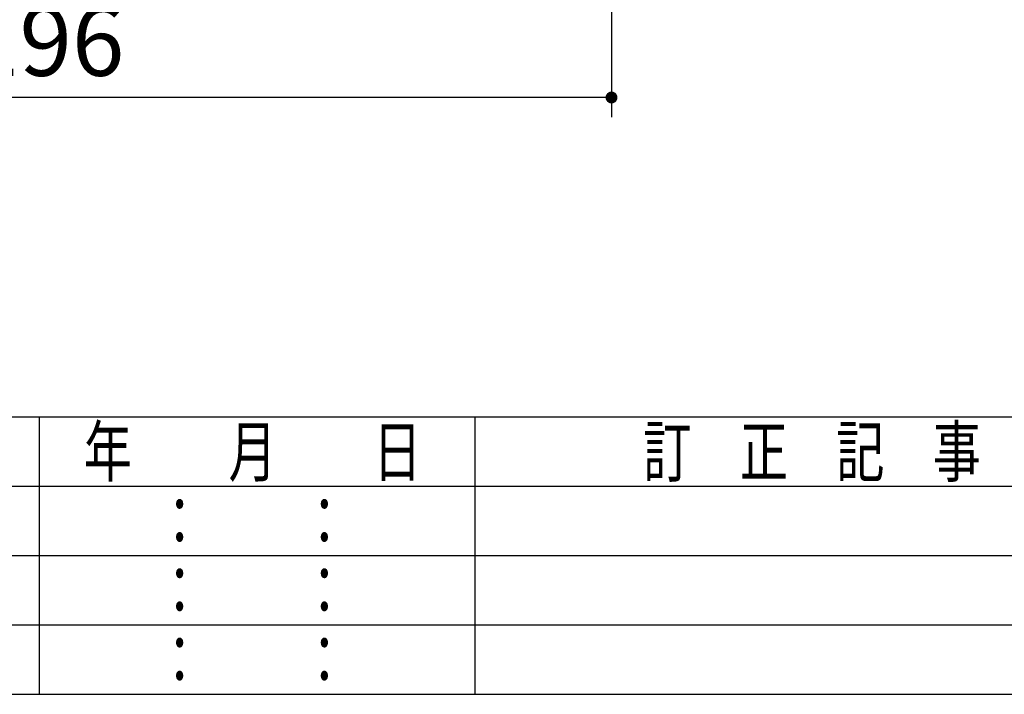
# Model space of a CAD drawing. Units: millimetres. Extents: x 210 to 8110, y 68 to 5608.
# Drawn here: x 3110 to 4105, y 68 to 749 of the extents above; entities that cross this region are included whole.
import ezdxf

# ---------------------------------------------------------------- set-up
doc = ezdxf.new("R2010")
doc.units = ezdxf.units.MM
doc.header["$LTSCALE"] = 5
doc.layers.add('1', color=7, linetype='Continuous', lineweight=9)
doc.layers.add('2', color=136, linetype='Continuous', lineweight=9, true_color=0x008080)
doc.styles.get("Standard").update_dxf_attribs({"font": 'txt', "bigfont": 'bigfont'})
doc.styles.add('ＭＳ ゴシック', font='txt')
doc.dimstyles.get("Standard").update_dxf_attribs({"dimtxt": 0.18, "dimasz": 0.18, "dimexe": 0.18, "dimexo": 0.0625, "dimgap": 0.09, "dimtad": 0, "dimtih": 1, "dimtoh": 1, "dimdec": 4, "dimzin": 0, "dimdsep": 46, "dimtxsty": 'Standard', "dimcen": 0.09, "dimadec": 0, "dimazin": 0, "dimtfac": 1, "dimtdec": 4, "dimtofl": 0, "dimtmove": 0, "dimatfit": 3, "dimfxl": 1, "dimtolj": 1, "dimtzin": 0, "dimarcsym": 0})

# ---------------------------------------------------------------- blocks, each defined once
blk = doc.blocks.new('_DOT')
at = {"color": 0}
blk.add_line((-0.5, 0), (-1, 0), dxfattribs=at)
at = {"color": 0, "const_width": 0.5}
blk.add_lwpolyline([(-0.25, 0, 1), (0.25, 0, 1)], format="xyb", close=True, dxfattribs=at)
blk = doc.blocks.new('Dim4')
at = {"layer": '2', "color": 136, "linetype": 'Continuous', "lineweight": 30, "true_color": 0x008080}
for p, q in [((2512, 980), (2512, 650)), ((3708, 980), (3708, 650)), ((3708, 670), (2512, 670))]:
    blk.add_line(p, q, dxfattribs=at)
at = {"layer": '2', "color": 136, "linetype": 'Continuous', "lineweight": 30, "true_color": 0x008080, "xscale": 12, "yscale": 12, "zscale": 12}
for p, rotation in [((2512, 670), 179.9999999999998), ((3708, 670), 359.9999999999997)]:
    blk.add_blockref('_DOT', p, dxfattribs=dict(at, rotation=rotation))
at = {"layer": '2', "color": 136, "linetype": 'Continuous', "lineweight": 9, "true_color": 0x008080, "insert": (3110, 670), "char_height": 70, "width": 1183.3333, "attachment_point": 8, "style": 'ＭＳ ゴシック'}
blk.add_mtext('1196', dxfattribs=at)
blk = doc.blocks.new('Dim10')
at = {"layer": '2', "color": 136, "linetype": 'Continuous', "lineweight": 30, "true_color": 0x008080}
for p, q in [((3728, 1120), (3820, 1120)), ((3800, 1000), (3800, 1120)), ((3728, 1000), (3820, 1000))]:
    blk.add_line(p, q, dxfattribs=at)
at = {"layer": '2', "color": 136, "linetype": 'Continuous', "lineweight": 30, "true_color": 0x008080, "xscale": 12, "yscale": 12, "zscale": 12}
for p, rotation in [((3800, 1120), 269.9999999999998), ((3800, 1000), 89.99999999999949)]:
    blk.add_blockref('_DOT', p, dxfattribs=dict(at, rotation=rotation))
at = {"layer": '2', "color": 136, "linetype": 'Continuous', "lineweight": 9, "true_color": 0x008080, "insert": (3800, 1060), "char_height": 70, "width": 850, "attachment_point": 8, "rotation": 90, "style": 'ＭＳ ゴシック'}
blk.add_mtext('120', dxfattribs=at)

msp = doc.modelspace()

# ---------------------------------------------------------------- linework, layer by layer
at = {"layer": '1', "color": 7, "linetype": 'Continuous', "lineweight": 30}
for p, q in [((210, 347.5), (8110, 347.5)), ((3130, 347.5), (3130, 67.5)), ((3570, 347.5), (3570, 67.5)), ((2990, 277.5), (5820, 277.5)), ((2990, 207.5), (4680, 207.5)), ((2990, 137.5), (4680, 137.5)), ((210, 67.5), (8110, 67.5))]:
    msp.add_line(p, q, dxfattribs=at)

# ---------------------------------------------------------------- texts
at = {"layer": '1', "color": 7, "linetype": 'Continuous', "lineweight": 9, "char_height": 50, "attachment_point": 7}
for s, insert, width in [('{\\fＭＳ ゴシック;\\W0.714286;年\u3000\u3000月\u3000\u3000日\u3000}', (3175, 287.5), 444.1172), ('{\\fＭＳ ゴシック;\\W0.714286;訂\u3000正\u3000記\u3000事}', (3740, 287.5), 453.38475), ('{\\fＭＳ ゴシック;\\W0.714286;\u3000\u3000：\u3000\u3000：}', (3150, 217.5), 364.77741), ('{\\fＭＳ ゴシック;\\W0.714286;\u3000\u3000：\u3000\u3000：}', (3150, 147.5), 364.77741), ('{\\fＭＳ ゴシック;\\W0.714286;\u3000\u3000：\u3000\u3000：}', (3150, 77.5), 364.77741)]:
    msp.add_mtext(s, dxfattribs=dict(at, insert=insert, width=width))

# ---------------------------------------------------------------- dimensions: what is measured, and where the dimension line sits
at = {"layer": '2', "color": 136, "linetype": 'Continuous', "lineweight": 30, "true_color": 0x008080}
for base, p2, angle, picture, middle in [((3800, 1120), (3708, 1120), 90, 'Dim10', (3800, 1060)), ((2512, 670), (2512, 1000), 180, 'Dim4', (3110, 670))]:
    dim = msp.add_linear_dim(base=base, p1=(3708, 1000), p2=p2, angle=angle, dimstyle='Standard', override={"dimscale": 1, "dimtxt": 70, "dimasz": 12, "dimexe": 20, "dimexo": 20, "dimgap": 0, "dimtad": 1, "dimtih": 0, "dimtoh": 0, "dimdec": 2, "dimzin": 8, "dimtxsty": 'ＭＳ ゴシック', "dimblk1": 'DOT', "dimblk2": 'DOT', "dimsah": 1, "dimse1": 0, "dimse2": 0, "dimtix": 0, "dimtofl": 1, "dimtmove": 1, "dimatfit": 2, "dimtzin": 8}, dxfattribs=at)
    dim.commit()
    dim.dimension.update_dxf_attribs({"geometry": picture, "text_midpoint": middle, "dimtype": 160})

doc.saveas('drawing.dxf')
